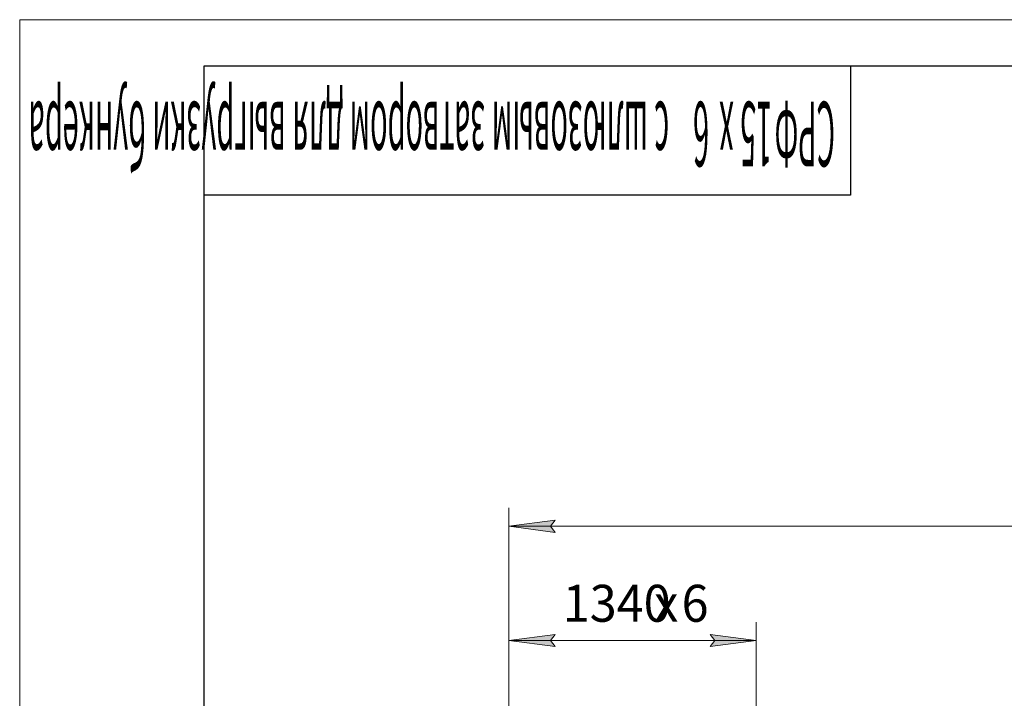
# Model space of a CAD drawing. Units: millimetres. Extents: x 0 to 30628, y -7 to 21000.
# Drawn here: x 0 to 5333, y 17326 to 21000 of the extents above; entities that cross this region are included whole.
import ezdxf

# ---------------------------------------------------------------- set-up
doc = ezdxf.new("R2010")
doc.units = ezdxf.units.MM
doc.linetypes.add('K5LT_BASIC', pattern=[0])
doc.linetypes.add('K5LT_THIN', pattern=[0])
doc.layers.add('DIM', color=6, linetype='Continuous', true_color=0xff00ff)
doc.layers.add('FOR', color=7, linetype='Continuous', true_color=0xffffff)
doc.styles.add('KTEXTSTYLE', font='GOST_A.TTF', dxfattribs={"width": 0.96, "height": 5})

msp = doc.modelspace()

# ---------------------------------------------------------------- hatches: boundary and pattern name
at = {"layer": 'DIM'}
for points in [[(2874.9, 18257.3), (2899.9, 18290.2), (2649.9, 18257.3), (2899.9, 18224.4)], [(2899.9, 17606), (2874.9, 17638.9), (2899.9, 17671.8), (2649.9, 17638.9)], [(3989.9, 17638.9), (3739.9, 17671.8), (3764.9, 17638.9), (3739.9, 17606)]]:
    msp.add_hatch(color=7, dxfattribs=at).paths.add_polyline_path(points)

# ---------------------------------------------------------------- linework, layer by layer
at = {"layer": 'DIM', "color": 7, "linetype": 'K5LT_THIN', "lineweight": 18}
for p, q in [((2649.9, 17175.8), (2649.9, 18357.3)), ((2649.9, 18257.3), (2899.9, 18290.2)), ((2899.9, 18224.4), (2649.9, 18257.3)), ((2649.9, 18257.3), (10699.9, 18257.3)), ((2899.9, 18290.2), (2874.9, 18257.3)), ((2874.9, 18257.3), (2899.9, 18224.4)), ((2649.9, 17175.8), (2649.9, 17738.9)), ((3989.9, 17175.8), (3989.9, 17738.9)), ((2649.9, 17638.9), (2899.9, 17671.8)), ((2899.9, 17671.8), (2874.9, 17638.9)), ((3764.9, 17638.9), (3739.9, 17671.8)), ((3739.9, 17671.8), (3989.9, 17638.9)), ((2899.9, 17606), (2649.9, 17638.9)), ((2649.9, 17638.9), (3989.9, 17638.9)), ((2874.9, 17638.9), (2899.9, 17606)), ((3989.9, 17638.9), (3739.9, 17606)), ((3739.9, 17606), (3764.9, 17638.9))]:
    msp.add_line(p, q, dxfattribs=at)
at = {"layer": 'FOR', "color": 7, "linetype": 'K5LT_THIN', "lineweight": 18}
for p, q in [((0, 0), (0, 21000)), ((0, 21000), (29700, 21000))]:
    msp.add_line(p, q, dxfattribs=at)
at = {"layer": 'FOR', "color": 150, "linetype": 'K5LT_BASIC', "lineweight": 30, "true_color": 0x0080ff}
for p, q in [((1000, 250), (1000, 20750)), ((1000, 20750), (29450, 20750)), ((4500, 20750), (4500, 20050)), ((4500, 20050), (1000, 20050))]:
    msp.add_line(p, q, dxfattribs=at)

# ---------------------------------------------------------------- texts
at = {"layer": 'DIM', "color": 7, "style": 'KTEXTSTYLE', "oblique": 15, "width": 0.965}
for s, p in [('1340', (2941.5, 17740.6)), ('6', (3585.3, 17740.6)), ('х', (3436.6, 17740.6))]:
    msp.add_text(s, height=200, dxfattribs=at).set_placement(p)
at = {"layer": 'FOR', "color": 7, "style": 'KTEXTSTYLE', "oblique": 15, "width": 0.328}
for s, p in [('с шлюзовым затвором для выгрузки бункера', (3517.9, 20555.5)), ('6 ', (3734.8, 20555.5)), ('х', (3867.7, 20555.5)), ('15', (4076.4, 20555.5)), ('СРФ', (4416.4, 20555.5))]:
    msp.add_text(s, height=350, rotation=180, dxfattribs=at).set_placement(p)

doc.saveas('drawing.dxf')
